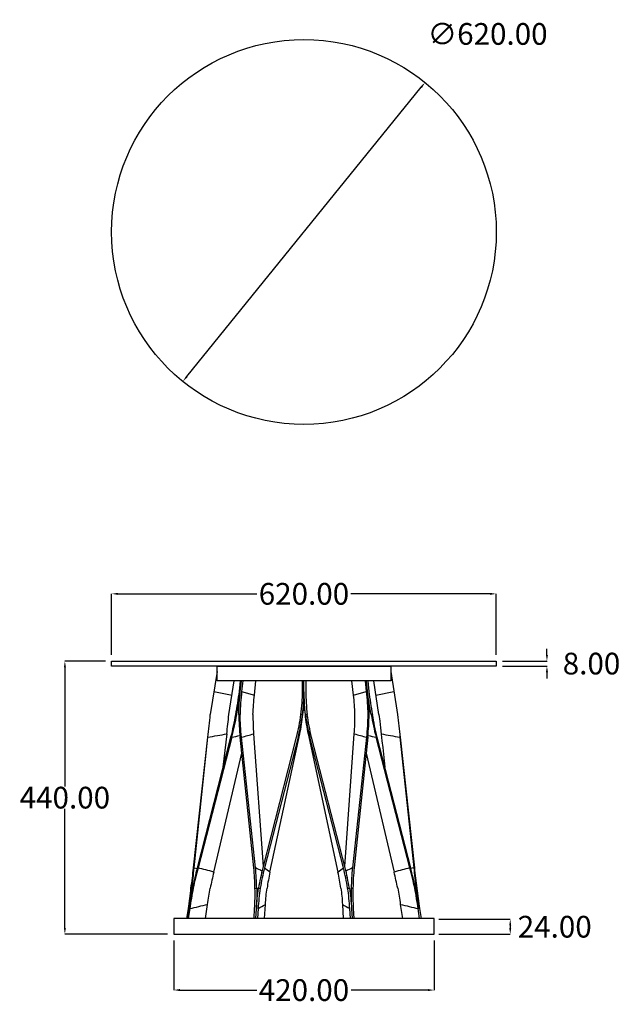
# Model space of a CAD drawing. Units: millimetres. Extents: x 1255 to 2223, y -154 to 1433.
import ezdxf

# ---------------------------------------------------------------- set-up
doc = ezdxf.new("R2010")
doc.units = ezdxf.units.MM
doc.header["$MEASUREMENT"] = 0
doc.layers.add('base', color=7, linetype='Continuous', true_color=0xffffff)
doc.layers.add('QUOTE', color=1, linetype='Continuous')
doc.styles.get("Standard").update_dxf_attribs({"font": 'txt', "height": 35})
doc.dimstyles.get("Standard").update_dxf_attribs({"dimtxt": 0.18, "dimasz": 0.18, "dimexe": 0.18, "dimexo": 0.0625, "dimgap": 0.09, "dimtad": 0, "dimtih": 1, "dimtoh": 1, "dimdec": 4, "dimzin": 0, "dimdsep": 46, "dimtxsty": 'Standard', "dimcen": 0.09, "dimadec": 0, "dimazin": 0, "dimtfac": 1, "dimtdec": 4, "dimtofl": 0, "dimtmove": 0, "dimatfit": 3, "dimfxl": 1, "dimtolj": 1, "dimtzin": 0, "dimarcsym": 0})

# ---------------------------------------------------------------- blocks, each defined once
blk = doc.blocks.new('*D1')
at = {"layer": 'Defpoints', "color": 0, "transparency": 16777216}
for p in [(2022.9, 507.4), (1402.9, 399), (2022.9, 399)]:
    blk.add_point(p, dxfattribs=at)
at = {"layer": 'QUOTE', "lineweight": -2, "transparency": 16777216}
for p, q in [((1402.9, 409), (1402.9, 507.5)), ((1412.9, 507.4), (1637.2, 507.4)), ((2012.9, 507.4), (1788.7, 507.4)), ((2022.9, 409), (2022.9, 507.5))]:
    blk.add_line(p, q, dxfattribs=at)
at = {"layer": 'QUOTE', "transparency": 16777216}
for points in [[(1412.9, 509), (1412.9, 505.7), (1402.9, 507.4)], [(2012.9, 509), (2012.9, 505.7), (2022.9, 507.4)]]:
    blk.add_solid(points, dxfattribs=at)
at = {"layer": 'QUOTE', "transparency": 16777216, "insert": (1712.9, 507.4), "char_height": 35, "attachment_point": 5}
blk.add_mtext('\\A1;620.00', dxfattribs=at)
blk = doc.blocks.new('*D2')
at = {"layer": 'Defpoints', "color": 0, "transparency": 16777216}
for p in [(1402.9, 399), (1327.5, -41), (1502.9, -41)]:
    blk.add_point(p, dxfattribs=at)
at = {"layer": 'QUOTE', "lineweight": -2, "transparency": 16777216}
for p, q in [((1392.9, 399), (1327.4, 399)), ((1327.5, 389), (1327.5, 197)), ((1327.5, -31), (1327.5, 161)), ((1492.9, -41), (1327.4, -41))]:
    blk.add_line(p, q, dxfattribs=at)
at = {"layer": 'QUOTE', "transparency": 16777216}
for points in [[(1325.9, 389), (1329.2, 389), (1327.5, 399)], [(1325.9, -31), (1329.2, -31), (1327.5, -41)]]:
    blk.add_solid(points, dxfattribs=at)
at = {"layer": 'QUOTE', "transparency": 16777216, "insert": (1327.5, 179), "char_height": 35, "attachment_point": 5}
blk.add_mtext('\\A1;440.00', dxfattribs=at)
blk = doc.blocks.new('*D3')
at = {"layer": 'Defpoints', "color": 0, "transparency": 16777216}
for p in [(2022.9, 399), (2104.6, 399), (2022.9, 391)]:
    blk.add_point(p, dxfattribs=at)
at = {"layer": 'QUOTE', "lineweight": -2, "transparency": 16777216}
for p, q in [((2104.6, 409), (2104.6, 419)), ((2032.9, 399), (2104.8, 399)), ((2032.9, 391), (2104.8, 391)), ((2104.6, 381), (2104.6, 371))]:
    blk.add_line(p, q, dxfattribs=at)
at = {"layer": 'QUOTE', "transparency": 16777216}
for points in [[(2103, 409), (2106.3, 409), (2104.6, 399)], [(2103, 381), (2106.3, 381), (2104.6, 391)]]:
    blk.add_solid(points, dxfattribs=at)
at = {"layer": 'QUOTE', "transparency": 16777216, "insert": (2176.5, 395), "char_height": 35, "attachment_point": 5}
blk.add_mtext('\\A1;8.00', dxfattribs=at)
blk = doc.blocks.new('*D4')
at = {"layer": 'Defpoints', "color": 0, "transparency": 16777216}
for p in [(1502.9, -41), (1922.9, -41), (1502.9, -131.1)]:
    blk.add_point(p, dxfattribs=at)
at = {"layer": 'QUOTE', "lineweight": -2, "transparency": 16777216}
for p, q in [((1502.9, -51), (1502.9, -131.2)), ((1922.9, -51), (1922.9, -131.2)), ((1512.9, -131.1), (1636.8, -131.1)), ((1912.9, -131.1), (1789.1, -131.1))]:
    blk.add_line(p, q, dxfattribs=at)
at = {"layer": 'QUOTE', "transparency": 16777216}
for points in [[(1512.9, -129.4), (1512.9, -132.7), (1502.9, -131.1)], [(1912.9, -129.4), (1912.9, -132.7), (1922.9, -131.1)]]:
    blk.add_solid(points, dxfattribs=at)
at = {"layer": 'QUOTE', "transparency": 16777216, "insert": (1712.9, -131.1), "char_height": 35, "attachment_point": 5}
blk.add_mtext('\\A1;420.00', dxfattribs=at)
blk = doc.blocks.new('*D5')
at = {"layer": 'Defpoints', "color": 0, "transparency": 16777216}
for p in [(1920.4, -17), (1920.4, -41), (2045.5, -41)]:
    blk.add_point(p, dxfattribs=at)
at = {"layer": 'QUOTE', "lineweight": -2, "transparency": 16777216}
for p, q in [((1930.4, -17), (2045.6, -17)), ((2045.5, -27), (2045.5, -31)), ((1930.4, -41), (2045.6, -41))]:
    blk.add_line(p, q, dxfattribs=at)
at = {"layer": 'QUOTE', "transparency": 16777216}
for points in [[(2043.8, -27), (2047.1, -27), (2045.5, -17)], [(2043.8, -31), (2047.1, -31), (2045.5, -41)]]:
    blk.add_solid(points, dxfattribs=at)
at = {"layer": 'QUOTE', "transparency": 16777216, "insert": (2117.2, -29), "char_height": 35, "attachment_point": 5}
blk.add_mtext('\\A1;24.00', dxfattribs=at)
blk = doc.blocks.new('*D6')
at = {"layer": 'Defpoints', "color": 0, "transparency": 16777216}
for p in [(1908.1, 1331.3), (1517.8, 849.7)]:
    blk.add_point(p, dxfattribs=at)
at = {"layer": 'QUOTE', "lineweight": -2, "transparency": 16777216}
blk.add_line((1524.1, 857.4), (1901.8, 1323.6), dxfattribs=at)
at = {"layer": 'QUOTE', "transparency": 16777216}
for points in [[(1900.5, 1324.6), (1903.1, 1322.5), (1908.1, 1331.3)], [(1522.8, 858.5), (1525.3, 856.4), (1517.8, 849.7)]]:
    blk.add_solid(points, dxfattribs=at)
at = {"layer": 'QUOTE', "transparency": 16777216, "insert": (2008.9, 1409.6), "char_height": 35, "attachment_point": 5}
blk.add_mtext('\\A1;∅620.00', dxfattribs=at)

msp = doc.modelspace()

# ---------------------------------------------------------------- linework, layer by layer
at = {"layer": 'base'}
for p, q in [((1572.935, 382.006), (1561.984, 312.868)), ((1572.959, 382.006), (1572.935, 382.006)), ((1852.934, 382.006), (1852.91, 382.006)), ((1852.935, 382.006), (1863.885, 312.868)), ((1591.984, 312.868), (1600.559, 367.006)), ((1610.326, 349.746), (1612.26, 367.006)), ((1833.885, 312.868), (1825.31, 367.006)), ((1567.904, 350.241), (1596.973, 344.364)), ((1612.504, 350.241), (1633.059, 344.364)), ((1712.935, 349.739), (1712.935, 344.455)), ((1792.811, 344.364), (1813.366, 350.241)), ((1828.897, 344.364), (1857.966, 350.241)), ((1604.498, 312.868), (1602.384, 312.868)), ((1710.532, 312.868), (1707.543, 312.868)), ((1817.974, 312.868), (1815.86, 312.868)), ((1534.961, 65.748), (1557.978, 276.236)), ((1596.701, 276.236), (1542.142, 65.748)), ((1588.461, 281.798), (1582.348, 227.905)), ((1632.034, 65.748), (1610.027, 276.236)), ((1631.771, 281.798), (1647.175, 68.095)), ((1703.512, 276.236), (1649.372, 65.748)), ((1658.093, 59.173), (1706.205, 281.739)), ((1719.664, 281.739), (1767.777, 59.173)), ((1776.498, 65.748), (1722.357, 276.236)), ((1815.843, 276.236), (1793.836, 65.748)), ((1883.727, 65.748), (1829.168, 276.236)), ((1867.891, 276.236), (1890.909, 65.748)), ((1567.549, 59.173), (1612.71, 250.569)), ((1813.159, 250.569), (1858.32, 59.173)), ((1535.981, 65.808), (1540.616, 64.711)), ((1530.777, 33.145), (1531.395, 33.145)), ((1531.395, 33.145), (1531.921, 33.145)), ((1533.166, 33.145), (1534.31, 33.145)), ((1639.717, 33.145), (1642.479, 33.145)), ((1783.39, 33.145), (1784.884, 33.145)), ((1784.884, 33.145), (1786.153, 33.145)), ((1789.158, 33.145), (1791.92, 33.145)), ((1893.949, 33.145), (1895.093, 33.145))]:
    msp.add_line(p, q, dxfattribs=at)
for points in [[(1402.935, 391.006), (1402.935, 399.006), (2022.935, 399.006), (2022.935, 391.006), (1402.935, 391.006)], [(1572.935, 367.006), (1572.935, 391.006), (1852.935, 391.006), (1852.935, 367.006), (1572.935, 367.006)], [(1502.935, -40.994), (1922.935, -40.994), (1922.935, -15.994), (1502.935, -15.994), (1502.935, -40.994)]]:
    msp.add_lwpolyline(points, dxfattribs=at)
for points in [[(1610.139, 367.006), (1608.261, 350.241, -0.02216893), (1602.384, 312.868)], [(1614.381, 367.006), (1612.504, 350.241, 0.02261658), (1610.009, 312.868), (1608.318, 312.868), (1607.896, 312.868, -0.02227136), (1610.317, 349.657)], [(1630.731, 312.868, -0.01899298), (1633.059, 344.364), (1635.594, 367.006)], [(1709.935, 367.006), (1709.935, 350.241, -0.03199571), (1707.543, 312.868)], [(1715.935, 367.006), (1715.935, 350.241, 0.03199571), (1718.327, 312.868), (1715.935, 312.868), (1715.337, 312.868, -0.03206954), (1712.935, 350.326), (1712.935, 367.006)], [(1795.139, 312.868, 0.01899298), (1792.811, 344.364), (1790.275, 367.006)], [(1811.488, 367.006), (1813.366, 350.241, -0.02261658), (1815.86, 312.868)], [(1817.974, 312.868, 0.02266951), (1815.478, 350.326), (1813.61, 367.006)], [(1815.731, 367.006), (1817.609, 350.241, 0.02216893), (1823.485, 312.868), (1821.794, 312.868), (1821.372, 312.868, -0.02187062), (1815.544, 349.739)], [(1531.921, 33.145, 0.0098163), (1535.981, 65.808), (1558.134, 276.283, 0.00081815), (1561.984, 312.868)], [(1602.384, 312.868, -0.02243736), (1594.72, 276.283), (1540.896, 65.808, 0.00845999), (1533.166, 33.145)], [(1636.712, 33.145, 0.02294546), (1634.723, 65.808), (1612.228, 276.283, -0.02217116), (1610.009, 312.868)], [(1707.543, 312.868, -0.03115962), (1700.554, 276.283), (1646.589, 65.808, 0.02164407), (1639.717, 33.145)], [(1786.153, 33.145, 0.02164406), (1779.28, 65.808), (1725.315, 276.283, -0.03115962), (1718.327, 312.868)], [(1778.694, 68.095), (1794.099, 281.798, 0.01870994), (1795.139, 312.868)], [(1815.86, 312.868, -0.02217117), (1813.641, 276.283), (1791.146, 65.808, 0.02294546), (1789.158, 33.145)], [(1892.704, 33.145, 0.00845999), (1884.973, 65.808), (1831.15, 276.283, -0.02243736), (1823.485, 312.868)], [(1863.885, 312.868, 0.00081815), (1867.736, 276.283), (1889.888, 65.808, 0.0098163), (1893.949, 33.145)], [(1524.205, -15.994), (1526.571, 0.177, 0.00925454), (1530.777, 33.145)], [(1525.353, -15.994), (1527.705, 0.08, -0.00918447), (1533.166, 33.145)], [(1534.31, 33.145, 0.00915554), (1528.867, 0.177), (1526.501, -15.994)], [(1554.217, -15.994), (1557.579, 6.977, -0.00724624), (1561.796, 33.145)], [(1632.464, -15.994), (1633.444, 0.177, 0.02270061), (1633.949, 33.145), (1635.443, 33.145), (1636.712, 33.145, -0.02277287), (1636.21, 0.08)], [(1635.236, -15.994), (1636.21, 0.08, -0.02252474), (1639.717, 33.145)], [(1642.479, 33.145, 0.02245404), (1638.988, 0.177), (1638.007, -15.994)], [(1649.488, -15.994), (1650.88, 6.977, -0.01778299), (1653.404, 33.145)], [(1772.465, 33.145, -0.01778299), (1774.989, 6.977), (1776.381, -15.994)], [(1787.862, -15.994), (1786.882, 0.177, 0.02245404), (1783.39, 33.145)], [(1786.153, 33.145, -0.02252474), (1789.659, 0.08), (1790.634, -15.994)], [(1791.92, 33.145, 0.02270061), (1792.425, 0.177), (1793.405, -15.994)], [(1864.073, 33.145, -0.00724624), (1868.291, 6.977), (1871.652, -15.994)], [(1899.368, -15.994), (1897.002, 0.177, 0.00915554), (1891.56, 33.145), (1892.178, 33.145), (1892.704, 33.145, -0.00918447), (1898.164, 0.08)], [(1895.093, 33.145, 0.00925454), (1899.298, 0.177), (1901.665, -15.994)]]:
    msp.add_lwpolyline(points, format="xyb", dxfattribs=at)
msp.add_circle((1712.935, 1090.5), 310, dxfattribs=at)
for centre, radius, start, end in [((1186.151, 397.89), 426.899, 348.512137, 353.523702), ((2031.517, 303.162), 423.758, 173.688722, 173.689724), ((1420.035, 350.308), 292.9, 352.656093, 359.888619), ((1419.899, 344.445), 293.036, 353.814005, 0.002043), ((2005.971, 344.445), 293.036, 179.997957, 186.185995), ((-9592.899, 1514.171), 11219.383, 353.6651426, 353.8533355), ((-11858.76, 1822.639), 13535.211, 353.4633096, 353.5956749), ((1193.418, 381.21), 416.722, 345.409739, 350.560955), ((2020.442, 318.489), 412.585, 180.780588, 185.878052), ((2046.259, 311.226), 415.532, 179.773556, 184.061054), ((1414.276, 350.649), 298.655, 345.57209, 352.732441), ((1415.115, 344.679), 297.818, 347.799105, 353.868307), ((2010.863, 344.697), 297.927, 186.132812, 192.199777), ((2011.63, 350.656), 298.692, 187.268005, 194.427465), ((1405.478, 318.486), 412.534, 354.121631, 359.21973), ((2232.503, 381.221), 416.774, 189.439366, 194.58994), ((101048.527, 11522.192), 99845.852, 186.44597387, 186.49504165), ((13017.373, 1514.018), 11217.979, 186.1466527, 186.3348692), ((643.246, 5393.486), 5198.344, 280.13662, 280.476362), ((1085.606, 2497.967), 2279.761, 282.955138, 283.291148), ((493.62, 4277.625), 4154.758, 285.618781, 285.898809), ((1630.379, 315.437), 82.978, 331.807797, 336.039153), ((1795.481, 315.432), 82.967, 203.960573, 208.192478), ((2934.24, 4284.678), 4162.087, 254.101437, 254.380972), ((2340.59, 2499.37), 2281.202, 256.708958, 257.044756), ((2783.342, 5397.441), 5202.364, 259.523769, 259.863249), ((698.196, 156.558), 841.678, 351.56842, 353.806187), ((2507.116, -183.31), 996.597, 165.527895, 167.455733), ((497.059, -4025.032), 4222.166, 75.312873, 75.669011), ((1276.54, 28.506), 357.439, 0.743555, 5.980559), ((1403.049, -412.937), 531.855, 62.906231, 64.176796), ((2024.068, -30.496), 386.86, 165.594478, 170.531461), ((2330.046, 959.522), 1123.454, 232.708099, 233.265113), ((1095.696, 959.692), 1123.666, 306.73494, 307.291848), ((1401.801, -30.496), 386.859, 9.468539, 14.405522), ((2022.779, -412.854), 531.762, 115.823093, 117.09388), ((2149.33, 28.506), 357.44, 174.019441, 179.256445), ((2928.501, -4023.836), 4220.93, 104.330937, 104.687179), ((918.753, -183.31), 996.596, 12.544267, 14.472105), ((2539.152, -2687.973), 2829.285, 103.266439, 103.3629), ((2727.673, 156.558), 841.678, 186.193813, 188.43158), ((2525.413, -166.193), 984.019, 166.760247, 168.312414), ((2033.204, -21.836), 383.759, 167.813595, 171.763014), ((1392.665, -21.836), 383.759, 8.236987, 12.186405), ((900.456, -166.193), 984.019, 11.687586, 13.239753), ((639.537, 130.127), 897.638, 351.669875, 353.797572), ((2152.201, 22.115), 363.211, 178.259834, 183.478089), ((2786.183, 130.109), 897.488, 186.20231, 188.306064), ((-490.947, 8592.538), 8826.568, 283.228402, 283.4199316), ((586.535, 1854.666), 2132.319, 299.575625, 299.943731), ((2839.335, 1854.666), 2132.319, 240.056269, 240.424375), ((3916.816, 8592.538), 8826.568, 256.5800684, 256.771598)]:
    msp.add_arc(centre, radius, start, end, dxfattribs=at)

# ---------------------------------------------------------------- dimensions: what is measured, and where the dimension line sits
at = {"layer": 'QUOTE'}
dim = msp.add_diameter_dim_2p(p1=(1517.759, 849.655), p2=(1908.11, 1331.345), dimstyle='Standard', override={"dimtxt": 35, "dimasz": 10, "dimexo": 10, "dimdec": 2, "dimclrd": 256, "dimclre": 256, "dimclrt": 256, "dimtdec": 2, "dimtmove": 2}, dxfattribs=at)
dim.commit()
dim.dimension.update_dxf_attribs({"geometry": '*D6', "text_midpoint": (2008.868, 1409.581), "dimtype": 163})
for base, p1, p2, picture, middle in [((2022.935, 507.352), (1402.935, 399.006), (2022.935, 399.006), '*D1', (1712.935, 507.352)), ((1502.935, -131.051), (1922.935, -40.994), (1502.935, -40.994), '*D4', (1712.935, -131.051))]:
    dim = msp.add_linear_dim(base=base, p1=p1, p2=p2, dimstyle='Standard', override={"dimtxt": 35, "dimasz": 10, "dimexo": 10, "dimdec": 2, "dimclrd": 256, "dimclre": 256, "dimclrt": 256, "dimtdec": 2, "dimtmove": 2}, dxfattribs=at)
    dim.commit()
    dim.dimension.update_dxf_attribs({"geometry": picture, "text_midpoint": middle})
for base, p1, p2, picture, middle in [((2104.631, 399.006), (2022.935, 391.006), (2022.935, 399.006), '*D3', (2176.535, 395.006)), ((1327.546, -40.994), (1402.935, 399.006), (1502.935, -40.994), '*D2', (1327.546, 179.006)), ((2045.46, -40.994), (1920.435, -16.994), (1920.435, -40.994), '*D5', (2117.154, -28.994))]:
    dim = msp.add_linear_dim(base=base, p1=p1, p2=p2, angle=90, dimstyle='Standard', override={"dimtxt": 35, "dimasz": 10, "dimexo": 10, "dimdec": 2, "dimclrd": 256, "dimclre": 256, "dimclrt": 256, "dimtdec": 2, "dimtmove": 2}, dxfattribs=at)
    dim.commit()
    dim.dimension.update_dxf_attribs({"geometry": picture, "text_midpoint": middle})

doc.saveas('drawing.dxf')
